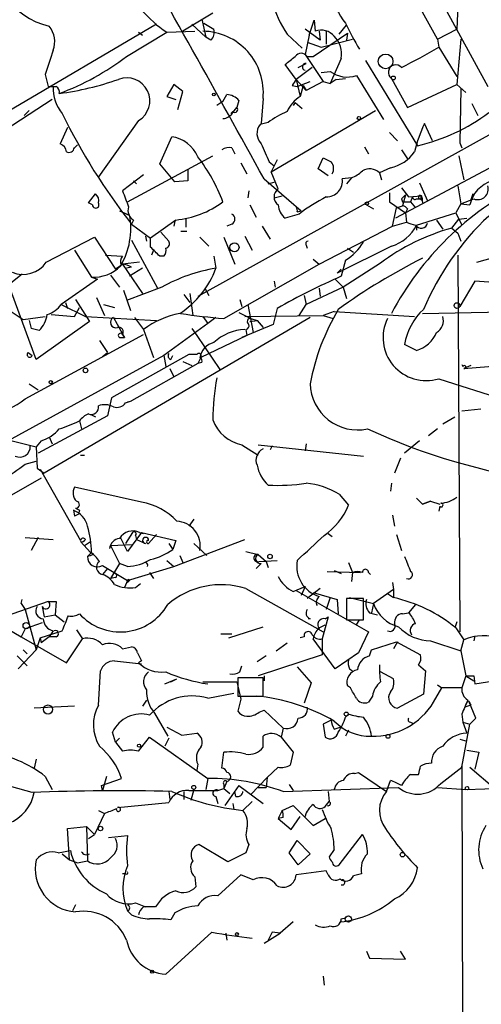
# Model space of a CAD drawing. Extents: x 6 to 864, y 4012 to 4858.
# Drawn here: x 241 to 280, y 4056 to 4139 of the extents above; entities that cross this region are included whole.
import ezdxf

# ---------------------------------------------------------------- set-up
doc = ezdxf.new("R2010")
doc.units = 0
doc.header["$MEASUREMENT"] = 0
doc.layers.add('MAIN', color=5, linetype='CONTINUOUS')

msp = doc.modelspace()

# ---------------------------------------------------------------- linework, layer by layer
at = {"layer": 'MAIN'}
for p, q in [((278.4687, 4145.8708), (278.13, 4138.5895)), ((276.5213, 4137.7428), (275.2513, 4140.0288)), ((276.9447, 4140.7061), (280.7547, 4133.7635)), ((257.556, 4139.9441), (255.016, 4138.4201)), ((256.6247, 4139.4361), (256.9633, 4137.9121)), ((265.684, 4138.0815), (266.1073, 4139.3515)), ((266.1073, 4139.3515), (266.192, 4138.4201)), ((252.8147, 4139.0128), (240.284, 4131.6468)), ((250.2747, 4136.3035), (253.6613, 4138.3355)), ((251.2907, 4138.3355), (251.6293, 4138.0815)), ((253.6613, 4138.3355), (256.032, 4138.4201)), ((255.778, 4139.0128), (256.9633, 4137.9121)), ((256.794, 4139.0975), (257.6407, 4138.5895)), ((266.6153, 4137.6581), (265.3453, 4138.5895)), ((266.5307, 4138.4201), (266.6153, 4137.6581)), ((267.1233, 4138.4201), (267.1233, 4137.3195)), ((268.224, 4138.1661), (268.8167, 4138.9281)), ((276.5213, 4137.7428), (278.13, 4138.5895)), ((257.3867, 4137.6581), (256.9633, 4137.9121)), ((263.8213, 4138.1661), (265.0913, 4136.9808)), ((265.684, 4138.0815), (265.3453, 4136.4728)), ((266.0227, 4136.3035), (268.9013, 4138.2508)), ((266.7, 4137.0655), (269.3247, 4137.7428)), ((268.9013, 4138.2508), (268.8167, 4137.6581)), ((276.5213, 4137.7428), (276.606, 4137.0655)), ((278.4687, 4137.7428), (278.13, 4133.9328)), ((265.5147, 4137.4888), (266.7, 4137.0655)), ((276.606, 4137.0655), (278.13, 4134.6101)), ((265.3453, 4136.4728), (266.8693, 4134.1868)), ((265.5147, 4136.3035), (266.0227, 4136.3035)), ((268.3933, 4136.1341), (267.462, 4134.0175)), ((270.4253, 4135.9648), (274.828, 4128.7681)), ((264.5833, 4134.3561), (263.652, 4135.6261)), ((265.938, 4135.3721), (264.5833, 4134.3561)), ((264.7527, 4135.3721), (265.43, 4135.7108)), ((266.7, 4134.9488), (267.462, 4135.0335)), ((243.4167, 4134.7795), (243.6707, 4133.7635)), ((264.5833, 4134.3561), (264.922, 4132.9168)), ((265.43, 4133.4248), (264.5833, 4134.3561)), ((264.668, 4133.7635), (265.7687, 4134.1868)), ((266.8693, 4134.1868), (265.43, 4133.4248)), ((266.8693, 4134.1868), (267.462, 4134.0175)), ((267.97, 4134.3561), (267.462, 4134.0175)), ((267.97, 4134.3561), (268.732, 4134.4408)), ((269.6633, 4134.6948), (271.9493, 4130.9695)), ((272.6267, 4134.4408), (273.9813, 4131.9855)), ((254.254, 4133.9328), (253.6613, 4132.9168)), ((255.016, 4133.3401), (254.254, 4133.9328)), ((288.7133, 4134.0175), (256.286, 4116.0681)), ((264.2447, 4133.8481), (264.668, 4133.7635)), ((265.176, 4133.8481), (264.922, 4132.9168)), ((265.176, 4133.8481), (265.43, 4133.4248)), ((293.7087, 4133.6788), (272.9653, 4122.6721)), ((273.9813, 4131.9855), (278.13, 4133.9328)), ((278.13, 4133.9328), (278.892, 4133.2555)), ((278.4687, 4133.5941), (278.384, 4129.0221)), ((244.0093, 4132.6628), (238.252, 4128.9375)), ((253.6613, 4132.9168), (254.4233, 4132.6628)), ((254.5927, 4131.8161), (255.016, 4133.3401)), ((258.4027, 4132.4935), (258.7413, 4133.0861)), ((259.7573, 4132.5781), (259.588, 4131.9855)), ((261.7893, 4132.7475), (261.62, 4130.6308)), ((242.062, 4131.7315), (241.6387, 4131.3081)), ((258.4027, 4132.4935), (257.8947, 4132.1548)), ((259.2493, 4131.5621), (259.588, 4131.9855)), ((262.4667, 4126.5668), (271.272, 4131.7315)), ((264.4987, 4132.4088), (264.3293, 4132.1548)), ((264.4987, 4132.4088), (265.0913, 4131.9008)), ((279.4, 4132.3241), (279.908, 4131.3081)), ((251.2907, 4130.8848), (247.904, 4126.1435)), ((259.2493, 4131.6468), (259.08, 4131.4775)), ((245.2793, 4130.2921), (244.6867, 4128.9375)), ((262.2127, 4130.7155), (261.5353, 4130.5461)), ((276.098, 4129.1915), (275.4207, 4130.6308)), ((253.0687, 4127.2441), (254.0847, 4129.5301)), ((272.4573, 4129.8688), (273.1347, 4129.1915)), ((245.872, 4128.5988), (246.126, 4128.8528)), ((259.1647, 4128.5988), (259.4187, 4128.0908)), ((270.3407, 4128.6835), (270.6793, 4128.0908)), ((273.4733, 4128.4295), (273.9813, 4127.6675)), ((278.384, 4129.0221), (278.5533, 4128.5988)), ((278.384, 4129.0221), (278.5533, 4128.5988)), ((250.3593, 4124.0268), (257.556, 4127.9215)), ((262.9747, 4127.5828), (262.4667, 4126.5668)), ((266.446, 4126.8208), (266.8693, 4127.7521)), ((278.2993, 4127.9215), (278.7227, 4125.8895)), ((254.3387, 4125.7201), (253.0687, 4127.2441)), ((255.4393, 4126.7361), (255.4393, 4125.8048)), ((259.9267, 4127.3288), (260.4347, 4126.3975)), ((262.2973, 4127.4135), (262.7207, 4127.0748)), ((267.2927, 4126.2281), (266.446, 4126.8208)), ((272.542, 4126.9055), (271.6107, 4126.4821)), ((251.714, 4126.3128), (249.936, 4124.9581)), ((261.874, 4125.9741), (265.0067, 4123.2648)), ((263.0593, 4125.1275), (262.4667, 4126.5668)), ((269.24, 4126.0588), (268.478, 4125.9741)), ((269.24, 4126.0588), (268.8167, 4125.5508)), ((271.6107, 4126.4821), (271.78, 4125.8895)), ((250.8673, 4125.8048), (251.1213, 4125.5508)), ((255.4393, 4125.8048), (254.3387, 4125.7201)), ((262.2127, 4125.5508), (262.8053, 4125.7201)), ((273.4733, 4125.2121), (274.066, 4124.4501)), ((274.9973, 4125.6355), (275.6747, 4124.1115)), ((278.2147, 4125.3815), (278.4687, 4123.8575)), ((247.0573, 4123.9421), (247.65, 4124.7041)), ((260.604, 4124.9581), (260.5193, 4124.3655)), ((262.7207, 4124.3655), (263.398, 4124.5348)), ((272.4573, 4124.7888), (272.4573, 4124.0268)), ((273.4733, 4124.2808), (273.558, 4124.0268)), ((273.812, 4124.6195), (273.558, 4123.6881)), ((274.066, 4124.4501), (275.1667, 4124.5348)), ((274.4047, 4124.4501), (274.2353, 4124.0268)), ((274.7433, 4124.2808), (275.082, 4124.2808)), ((275.1667, 4124.5348), (275.082, 4124.2808)), ((275.1667, 4124.5348), (275.2513, 4123.9421)), ((275.2513, 4124.2808), (275.1667, 4124.5348)), ((278.4687, 4123.8575), (279.5693, 4124.2808)), ((279.4847, 4124.7041), (279.3153, 4124.1961)), ((247.396, 4123.7728), (247.0573, 4123.9421)), ((260.6887, 4123.7728), (261.1967, 4122.7568)), ((270.51, 4123.7728), (271.1027, 4123.4341)), ((272.4573, 4124.0268), (273.812, 4123.0955)), ((272.7113, 4121.9948), (273.05, 4123.5188)), ((273.05, 4123.5188), (273.558, 4123.6881)), ((273.558, 4124.0268), (274.2353, 4124.0268)), ((273.9813, 4123.4341), (273.812, 4123.0955)), ((274.2353, 4124.0268), (274.6587, 4123.5188)), ((278.4687, 4123.8575), (278.0453, 4123.0955)), ((278.4687, 4123.8575), (279.2307, 4123.7728)), ((249.682, 4123.2648), (250.5287, 4122.9261)), ((250.2747, 4123.0108), (250.5287, 4122.9261)), ((255.27, 4122.6721), (255.27, 4121.9101)), ((264.8373, 4123.0108), (263.652, 4122.6721)), ((264.668, 4123.1801), (265.0067, 4123.2648)), ((273.812, 4123.0955), (273.8967, 4122.3335)), ((274.7433, 4122.0795), (278.0453, 4123.0955)), ((277.7067, 4121.8255), (278.2993, 4122.5875)), ((278.0453, 4123.0955), (278.5533, 4122.0795)), ((278.0453, 4123.0955), (278.2993, 4122.5875)), ((278.2993, 4122.5875), (278.9767, 4122.6721)), ((250.8673, 4122.5028), (250.698, 4122.1641)), ((250.698, 4122.1641), (252.3067, 4120.9788)), ((254.4233, 4122.5028), (252.3067, 4120.9788)), ((254.3387, 4122.4181), (254.254, 4121.9948)), ((259.1647, 4122.1641), (258.7413, 4121.9948)), ((261.7047, 4121.9948), (262.382, 4120.8941)), ((266.5307, 4118.7775), (272.7113, 4121.9948)), ((272.7113, 4121.9948), (273.8967, 4122.3335)), ((274.7433, 4122.0795), (274.7433, 4121.6561)), ((276.4367, 4122.5028), (276.9447, 4121.7408)), ((277.7067, 4121.8255), (278.2147, 4121.4021)), ((243.5013, 4118.9468), (247.5653, 4121.0635)), ((247.5653, 4121.0635), (249.3433, 4118.3541)), ((251.8833, 4121.1481), (251.968, 4120.7248)), ((252.3067, 4120.2168), (252.3067, 4120.9788)), ((253.1533, 4121.4868), (253.8307, 4120.7248)), ((254.8467, 4121.5715), (255.3547, 4121.5715)), ((256.4553, 4121.0635), (257.2173, 4120.3015)), ((258.4873, 4121.0635), (259.4187, 4118.7775)), ((260.2653, 4121.1481), (260.858, 4119.9628)), ((278.2147, 4121.4021), (278.4687, 4120.7248)), ((250.698, 4120.8095), (252.8993, 4116.7455)), ((265.43, 4120.3861), (265.5147, 4120.1321)), ((272.6267, 4120.3015), (268.0547, 4118.0155)), ((268.9013, 4120.1321), (269.4093, 4119.7935)), ((245.872, 4119.9628), (247.3113, 4117.6768)), ((248.4967, 4119.5395), (249.936, 4119.4548)), ((252.5607, 4119.9628), (252.3913, 4119.5395)), ((253.4073, 4119.4548), (253.0687, 4119.4548)), ((257.6407, 4119.4548), (257.81, 4118.4388)), ((278.2147, 4119.5395), (278.384, 4087.7895)), ((279.8233, 4118.9468), (281.94, 4119.5395)), ((249.8513, 4118.6928), (249.3433, 4118.3541)), ((251.3753, 4118.9468), (249.936, 4118.7775)), ((249.936, 4118.7775), (251.6293, 4116.3221)), ((250.698, 4118.5235), (250.2747, 4118.4388)), ((251.6293, 4118.4388), (250.5287, 4117.7615)), ((258.4873, 4114.2055), (266.5307, 4118.7775)), ((266.0227, 4119.2008), (266.5307, 4118.7775)), ((268.732, 4119.1161), (268.3933, 4117.7615)), ((271.6953, 4118.8621), (268.5627, 4116.8301)), ((241.4693, 4117.9308), (239.522, 4116.4068)), ((247.3113, 4117.6768), (247.8193, 4117.5075)), ((248.92, 4117.8461), (249.682, 4116.8301)), ((268.3933, 4118.3541), (268.0547, 4118.0155)), ((242.6547, 4110.7341), (240.284, 4117.1688)), ((247.8193, 4117.5075), (244.7713, 4115.3908)), ((253.238, 4116.8301), (250.2747, 4115.7295)), ((262.7207, 4117.3381), (262.8053, 4116.8301)), ((268.5627, 4116.8301), (265.43, 4115.3908)), ((267.8853, 4117.5075), (268.5627, 4116.8301)), ((268.5627, 4116.8301), (268.8167, 4115.8988)), ((279.654, 4117.3381), (278.384, 4115.2215)), ((280.8393, 4117.2535), (279.654, 4117.3381)), ((247.7347, 4115.9835), (248.412, 4114.4595)), ((250.0207, 4116.5761), (250.6133, 4114.8828)), ((255.1007, 4116.2375), (255.6087, 4115.5601)), ((255.6087, 4116.3221), (255.8627, 4114.4595)), ((256.8787, 4116.7455), (257.2173, 4116.1528)), ((265.2607, 4116.1528), (265.43, 4115.3908)), ((266.5307, 4116.7455), (266.6153, 4116.0681)), ((244.7713, 4115.3908), (246.8033, 4114.3748)), ((245.11, 4115.5601), (245.2793, 4115.0521)), ((245.872, 4114.3748), (246.2953, 4115.1368)), ((245.9567, 4115.8141), (247.142, 4113.9515)), ((248.3273, 4115.3908), (249.2587, 4115.1368)), ((259.842, 4115.8141), (260.0113, 4115.2215)), ((260.5193, 4115.3908), (260.9427, 4113.0201)), ((264.8373, 4114.4595), (265.43, 4115.3908)), ((240.284, 4114.9675), (241.554, 4114.1208)), ((241.554, 4114.1208), (243.4167, 4114.3748)), ((265.7687, 4114.2901), (243.332, 4101.1668)), ((243.9247, 4114.5441), (245.872, 4114.3748)), ((246.8033, 4114.3748), (252.8147, 4114.0361)), ((249.174, 4114.2901), (250.1053, 4112.5968)), ((250.952, 4114.2901), (251.714, 4113.2741)), ((256.7093, 4114.3748), (257.1327, 4113.7821)), ((257.81, 4114.2901), (257.1327, 4113.7821)), ((259.7573, 4114.7135), (260.7733, 4114.2055)), ((260.2653, 4114.3748), (266.8693, 4114.4595)), ((262.9747, 4115.0521), (262.636, 4113.6975)), ((267.8007, 4114.7981), (266.8693, 4114.4595)), ((266.8693, 4114.4595), (267.716, 4114.2055)), ((267.8007, 4114.7981), (274.574, 4114.3748)), ((275.2513, 4114.6288), (287.1047, 4114.8828)), ((242.062, 4114.0361), (242.2313, 4113.3588)), ((242.062, 4114.0361), (242.2313, 4113.3588)), ((247.142, 4113.9515), (242.6547, 4110.7341)), ((257.1327, 4113.7821), (253.4073, 4111.0728)), ((262.636, 4113.6975), (260.0113, 4112.5968)), ((260.6887, 4113.9515), (261.2813, 4114.0361)), ((260.7733, 4114.2055), (261.2813, 4114.0361)), ((261.2813, 4114.0361), (261.7893, 4113.4435)), ((241.7233, 4107.4321), (251.714, 4112.8508)), ((242.9087, 4113.1895), (242.2313, 4113.3588)), ((249.8513, 4112.9355), (250.1053, 4112.5968)), ((249.936, 4112.8508), (250.1053, 4112.5968)), ((251.714, 4113.2741), (252.5607, 4110.9035)), ((255.778, 4113.3588), (256.2013, 4112.7661)), ((256.2013, 4112.7661), (258.1487, 4109.8875)), ((260.4347, 4112.7661), (256.54, 4110.9035)), ((260.35, 4113.2741), (260.4347, 4112.7661)), ((247.9887, 4112.3428), (248.666, 4111.3268)), ((249.682, 4112.5968), (250.1053, 4112.5968)), ((274.7433, 4111.4961), (273.7273, 4112.0041)), ((253.4073, 4111.0728), (237.1513, 4102.1828)), ((241.9773, 4111.3268), (242.316, 4111.0728)), ((248.2427, 4110.9881), (248.666, 4111.3268)), ((255.524, 4111.1575), (249.0047, 4107.5168)), ((253.4073, 4111.0728), (253.5767, 4110.1415)), ((253.4073, 4111.0728), (253.5767, 4110.1415)), ((254, 4110.7341), (254.1693, 4111.0728)), ((256.2013, 4111.1575), (255.524, 4111.1575)), ((256.286, 4110.3955), (250.698, 4107.2628)), ((255.016, 4110.5648), (255.778, 4110.2261)), ((256.54, 4110.9035), (256.286, 4110.3955)), ((256.6247, 4110.4801), (256.286, 4110.3955)), ((278.5533, 4110.3108), (278.638, 4110.1415)), ((279.3153, 4110.2261), (278.7227, 4109.9721)), ((278.7227, 4109.9721), (281.8553, 4110.2261)), ((253.9153, 4109.9721), (254.254, 4109.2948)), ((242.062, 4108.7021), (242.824, 4108.1941)), ((276.606, 4109.1255), (287.9513, 4105.4848)), ((249.0047, 4107.5168), (248.666, 4105.9928)), ((250.19, 4107.0935), (250.698, 4107.2628)), ((250.3593, 4107.1781), (250.698, 4107.2628)), ((248.666, 4105.9928), (242.824, 4102.8601)), ((247.3113, 4106.0775), (247.65, 4105.9081)), ((278.5533, 4106.4161), (280.162, 4106.5855)), ((246.2953, 4105.5695), (246.4647, 4104.8921)), ((276.9447, 4105.3155), (277.9607, 4105.9081)), ((276.5213, 4104.8921), (275.7593, 4104.2995)), ((240.6227, 4103.8761), (242.6547, 4103.3681)), ((243.078, 4103.8761), (242.6547, 4103.3681)), ((243.7553, 4104.2148), (244.0093, 4103.6221)), ((260.0113, 4103.5375), (261.366, 4102.6908)), ((261.366, 4103.5375), (270.256, 4102.6061)), ((265.43, 4103.6221), (265.3453, 4103.0295)), ((274.9973, 4103.8761), (273.7273, 4102.8601)), ((242.6547, 4103.3681), (242.7393, 4101.5901)), ((246.38, 4102.6908), (246.7187, 4102.6908)), ((262.5513, 4103.4528), (262.382, 4103.1141)), ((241.7233, 4101.9288), (242.6547, 4102.1828)), ((273.3887, 4102.4368), (272.8807, 4101.1668)), ((242.7393, 4101.5901), (243.332, 4101.1668)), ((242.9933, 4101.5055), (246.38, 4095.4941)), ((243.078, 4100.7435), (235.966, 4096.6795)), ((272.6267, 4100.3201), (272.542, 4099.6428)), ((251.5447, 4098.7115), (245.872, 4099.9815)), ((268.224, 4099.3888), (268.986, 4098.4575)), ((274.7433, 4099.0501), (275.2513, 4098.5421)), ((275.9287, 4098.7961), (275.2513, 4098.5421)), ((275.2513, 4098.5421), (275.9287, 4098.7961)), ((275.9287, 4098.7961), (276.6907, 4098.5421)), ((275.9287, 4098.7961), (276.6907, 4098.5421)), ((245.7873, 4098.0341), (245.872, 4097.5261)), ((246.2107, 4097.6955), (245.872, 4097.5261)), ((245.9567, 4098.2035), (246.2953, 4098.0341)), ((246.2953, 4098.0341), (246.2107, 4097.6955)), ((276.6907, 4098.3728), (276.606, 4097.9495)), ((255.9473, 4097.2721), (255.524, 4096.6795)), ((272.7113, 4097.6108), (272.8807, 4096.6795)), ((250.7827, 4096.1715), (250.19, 4095.2401)), ((251.5447, 4096.1715), (250.3593, 4094.5628)), ((251.3753, 4096.1715), (251.714, 4096.0868)), ((251.5447, 4096.1715), (254.4233, 4095.4941)), ((252.1373, 4095.2401), (252.8147, 4096.0021)), ((267.2927, 4096.0868), (267.6313, 4095.8328)), ((273.05, 4096.0021), (273.4733, 4094.6475)), ((241.7233, 4095.7481), (244.094, 4095.5788)), ((242.824, 4095.7481), (242.2313, 4094.6475)), ((246.38, 4095.4095), (247.2267, 4094.4781)), ((246.7187, 4095.0708), (247.2267, 4095.4095)), ((250.3593, 4094.5628), (249.7667, 4095.7481)), ((251.0367, 4095.9175), (251.1213, 4095.5788)), ((251.1213, 4095.5788), (251.8833, 4095.2401)), ((253.8307, 4095.2401), (254.1693, 4094.7321)), ((254.4233, 4095.4941), (254.1693, 4094.7321)), ((254.254, 4093.2928), (260.2653, 4095.5788)), ((255.9473, 4095.2401), (257.048, 4094.2241)), ((247.3113, 4094.4781), (246.9727, 4094.1395)), ((247.4807, 4094.3088), (247.2267, 4094.4781)), ((248.92, 4095.0708), (248.8353, 4094.8168)), ((248.92, 4095.0708), (250.7827, 4095.1555)), ((248.92, 4095.0708), (249.682, 4093.5468)), ((260.35, 4094.5628), (261.366, 4094.3088)), ((249.682, 4093.5468), (248.92, 4092.2768)), ((250.3593, 4093.2928), (249.682, 4093.5468)), ((253.6613, 4093.8008), (254.254, 4093.2928)), ((254.762, 4094.2241), (255.016, 4093.6315)), ((261.62, 4093.5468), (261.1967, 4093.1235)), ((261.366, 4094.3088), (262.0433, 4093.7161)), ((261.4507, 4093.7161), (262.9747, 4093.8008)), ((262.0433, 4093.7161), (262.2127, 4093.2081)), ((268.986, 4093.6315), (269.3247, 4092.7848)), ((248.2427, 4093.3775), (250.3593, 4092.1075)), ((248.666, 4093.1235), (248.2427, 4092.6155)), ((249.174, 4092.7001), (248.92, 4092.2768)), ((250.3593, 4092.1075), (254.254, 4093.2928)), ((252.222, 4092.7848), (252.5607, 4092.2768)), ((267.208, 4092.8695), (270.002, 4092.7848)), ((267.8007, 4092.9541), (268.3933, 4092.7001)), ((269.3247, 4092.7848), (269.24, 4092.0228)), ((270.6793, 4092.7848), (270.8487, 4092.6155)), ((249.3433, 4092.3615), (248.92, 4092.2768)), ((250.3593, 4092.1075), (250.1053, 4091.5148)), ((250.3593, 4092.1075), (250.3593, 4091.9381)), ((250.5287, 4092.1075), (250.3593, 4091.9381)), ((250.3593, 4092.1075), (250.3593, 4091.9381)), ((251.0367, 4091.5148), (251.46, 4091.8535)), ((272.7113, 4091.9381), (272.796, 4091.3455)), ((260.35, 4091.4301), (266.8693, 4087.7895)), ((264.3293, 4091.1761), (265.3453, 4091.5995)), ((264.5833, 4091.2608), (270.6793, 4087.7895)), ((265.3453, 4091.5995), (265.0067, 4090.8375)), ((266.6153, 4091.4301), (265.5147, 4090.5835)), ((266.0227, 4091.0915), (268.0547, 4090.4988)), ((272.796, 4091.3455), (271.1027, 4090.1601)), ((272.796, 4091.3455), (272.796, 4090.6681)), ((243.6707, 4090.3295), (239.4373, 4088.8901)), ((241.3847, 4090.1601), (241.4693, 4090.4988)), ((243.6707, 4090.3295), (244.348, 4090.3295)), ((244.348, 4090.3295), (244.2633, 4089.2288)), ((267.462, 4090.6681), (267.1233, 4089.6521)), ((268.0547, 4090.4988), (268.1393, 4089.3135)), ((270.256, 4090.5835), (268.8167, 4090.5835)), ((268.8167, 4090.5835), (268.8167, 4088.8055)), ((269.0707, 4090.6681), (271.1027, 4090.1601)), ((270.256, 4088.8055), (270.256, 4090.5835)), ((272.288, 4091.0068), (272.796, 4090.6681)), ((241.3847, 4090.1601), (241.7233, 4089.6521)), ((241.7233, 4089.6521), (242.6547, 4086.2655)), ((243.1627, 4089.9061), (243.332, 4089.0595)), ((270.764, 4089.3981), (271.4413, 4089.2288)), ((271.1027, 4090.1601), (270.9333, 4089.3981)), ((273.558, 4089.3135), (274.066, 4089.3981)), ((274.6587, 4090.0755), (274.066, 4089.3981)), ((238.506, 4089.0595), (241.3847, 4087.3661)), ((243.1627, 4088.5515), (241.7233, 4088.0435)), ((243.332, 4089.0595), (244.2633, 4089.2288)), ((244.2633, 4089.2288), (245.0253, 4088.6361)), ((265.7687, 4088.8901), (265.5993, 4088.8901)), ((267.2927, 4089.0595), (266.7847, 4087.1968)), ((267.0387, 4088.8901), (267.2927, 4089.0595)), ((268.8167, 4088.8055), (270.256, 4088.8055)), ((269.6633, 4088.3821), (269.9173, 4088.8055)), ((278.13, 4088.6361), (277.9607, 4088.1281)), ((241.7233, 4088.0435), (241.3847, 4087.3661)), ((242.9933, 4087.2815), (244.856, 4087.8741)), ((244.094, 4087.8741), (243.7553, 4087.3661)), ((246.0413, 4087.9588), (246.5493, 4087.1968)), ((258.9107, 4087.2815), (261.7893, 4088.2128)), ((266.5307, 4088.1281), (267.0387, 4088.3821)), ((270.6793, 4087.7895), (269.8327, 4086.0115)), ((278.0453, 4088.1281), (278.7227, 4087.1121)), ((241.3847, 4087.3661), (245.1947, 4085.1648)), ((242.9933, 4087.2815), (242.6547, 4086.2655)), ((242.9933, 4087.2815), (243.078, 4086.8581)), ((243.7553, 4087.3661), (243.078, 4086.8581)), ((244.348, 4087.3661), (243.7553, 4087.3661)), ((245.1947, 4085.1648), (246.5493, 4087.1968)), ((258.2333, 4087.6201), (259.1647, 4087.6201)), ((265.2607, 4087.3661), (264.922, 4087.2815)), ((267.8853, 4084.6568), (266.0227, 4087.1968)), ((266.7847, 4087.1968), (266.7847, 4085.8421)), ((270.9333, 4086.2655), (273.05, 4086.9428)), ((273.1347, 4086.9428), (272.796, 4086.3501)), ((273.05, 4086.9428), (275.082, 4085.8421)), ((275.9287, 4087.0275), (278.4687, 4086.1808)), ((278.4687, 4086.1808), (278.7227, 4087.1121)), ((279.654, 4087.4508), (279.5693, 4087.0275)), ((242.6547, 4086.2655), (241.1307, 4084.6568)), ((241.554, 4086.2655), (241.8927, 4085.9268)), ((249.936, 4086.3501), (250.698, 4086.5195)), ((262.89, 4086.1808), (263.8213, 4086.8581)), ((270.764, 4085.7575), (270.9333, 4086.2655)), ((278.4687, 4086.1808), (278.892, 4084.0641)), ((241.046, 4085.7575), (241.8927, 4084.9108)), ((249.2587, 4085.3341), (251.5447, 4085.0801)), ((251.5447, 4085.3341), (251.2907, 4085.1648)), ((262.0433, 4085.7575), (261.2813, 4085.2495)), ((266.7847, 4085.8421), (261.366, 4084.0641)), ((269.8327, 4086.0115), (267.8853, 4084.6568)), ((247.904, 4081.6088), (248.0733, 4084.4875)), ((259.842, 4084.4028), (260.0113, 4084.9108)), ((264.668, 4084.8261), (265.8533, 4083.4715)), ((269.0707, 4084.6568), (269.3247, 4084.4875)), ((272.796, 4083.8101), (271.6953, 4084.4028)), ((274.9127, 4084.9955), (275.5053, 4084.4875)), ((275.5053, 4084.4875), (275.336, 4082.5401)), ((253.492, 4083.3868), (254.508, 4083.8101)), ((254, 4083.5561), (254.508, 4083.8101)), ((256.7093, 4083.5561), (259.588, 4083.5561)), ((259.588, 4083.5561), (259.9267, 4082.1168)), ((261.7893, 4083.8948), (259.6727, 4083.8948)), ((259.6727, 4083.8948), (259.6727, 4082.3708)), ((261.7893, 4082.3708), (261.7893, 4083.8948)), ((261.874, 4084.0641), (261.874, 4083.6408)), ((278.892, 4084.0641), (278.5533, 4083.0481)), ((278.892, 4084.0641), (279.5693, 4083.6408)), ((279.5693, 4084.0641), (279.654, 4083.3868)), ((279.654, 4083.3868), (281.2627, 4083.6408)), ((265.8533, 4083.4715), (265.2607, 4081.7781)), ((269.1553, 4083.0481), (268.9013, 4083.2175)), ((276.1827, 4081.8628), (276.86, 4083.0481)), ((276.5213, 4083.3021), (276.86, 4083.0481)), ((278.5533, 4083.0481), (276.86, 4083.0481)), ((251.968, 4082.0321), (251.6293, 4081.5241)), ((257.1327, 4082.2015), (259.334, 4082.6248)), ((259.6727, 4082.3708), (261.7893, 4082.3708)), ((259.9267, 4082.1168), (259.6727, 4081.1008)), ((271.018, 4082.3708), (270.6793, 4081.8628)), ((275.336, 4082.5401), (273.1347, 4081.3548)), ((278.8073, 4081.4395), (279.0613, 4081.9475)), ((279.7387, 4080.5081), (279.146, 4081.9475)), ((245.872, 4081.5241), (242.4853, 4081.3548)), ((261.4507, 4081.0161), (261.874, 4081.1855)), ((261.874, 4081.1855), (263.4827, 4079.6615)), ((279.3153, 4081.6088), (278.8073, 4081.4395)), ((252.6453, 4080.9315), (253.746, 4078.9841)), ((267.5467, 4080.3388), (266.8693, 4080.0001)), ((268.732, 4080.5928), (268.986, 4080.8468)), ((278.5533, 4080.8468), (278.638, 4080.1695)), ((279.2307, 4080.0001), (279.7387, 4080.5081)), ((253.6613, 4079.7461), (254.9313, 4079.0688)), ((263.4827, 4079.6615), (263.3133, 4078.8995)), ((266.8693, 4080.0001), (267.0387, 4078.8995)), ((267.8007, 4079.5768), (268.3087, 4079.7461)), ((268.986, 4079.4921), (268.732, 4078.9841)), ((274.2353, 4080.1695), (274.4047, 4080.0848)), ((278.5533, 4076.3595), (279.2307, 4080.0001)), ((278.638, 4080.1695), (279.2307, 4080.0001)), ((278.638, 4080.1695), (278.9767, 4079.2381)), ((249.3433, 4078.4761), (249.0893, 4079.3228)), ((249.682, 4078.8148), (249.3433, 4078.4761)), ((251.2907, 4077.7141), (252.222, 4078.8995)), ((252.222, 4078.8995), (257.1327, 4075.4281)), ((253.8307, 4078.8148), (253.492, 4078.1375)), ((254.9313, 4079.0688), (256.2013, 4079.2381)), ((261.7893, 4078.0528), (261.7893, 4078.9841)), ((263.3133, 4078.8995), (264.3293, 4077.6295)), ((278.384, 4078.7301), (278.9767, 4078.5608)), ((249.3433, 4078.4761), (249.936, 4077.7141)), ((278.9767, 4077.7988), (279.9927, 4077.6295)), ((242.6547, 4077.0368), (242.4853, 4076.2748)), ((258.318, 4076.2748), (258.4873, 4077.6295)), ((264.3293, 4077.6295), (264.0753, 4076.5288)), ((279.9927, 4077.6295), (279.654, 4076.1901)), ((256.286, 4076.6135), (256.2013, 4076.1055)), ((263.0593, 4076.3595), (262.128, 4075.5128)), ((276.7753, 4075.0048), (278.5533, 4076.3595)), ((278.5533, 4076.3595), (278.5533, 4076.4441)), ((278.5533, 4076.4441), (278.638, 4042.9161)), ((279.2307, 4076.3595), (281.3473, 4074.5815)), ((243.4167, 4075.5975), (244.0093, 4074.4968)), ((248.158, 4074.8355), (249.8513, 4075.4281)), ((248.5813, 4075.5975), (248.2427, 4074.4121)), ((257.1327, 4075.4281), (256.9633, 4074.4968)), ((260.7733, 4074.0735), (262.128, 4075.5128)), ((262.128, 4075.5128), (262.0433, 4074.6661)), ((269.494, 4075.8515), (269.8327, 4075.9361)), ((269.8327, 4075.9361), (272.2033, 4074.3275)), ((272.2033, 4074.3275), (272.542, 4075.2588)), ((274.2353, 4075.7668), (274.9127, 4075.7668)), ((242.316, 4074.2428), (239.1833, 4075.0895)), ((248.2427, 4074.4121), (248.158, 4074.8355)), ((255.524, 4074.4121), (257.9793, 4074.4121)), ((255.9473, 4074.4968), (255.6933, 4073.5655)), ((257.9793, 4074.4121), (258.4873, 4074.5815)), ((258.7413, 4075.1741), (258.4873, 4074.5815)), ((258.4873, 4074.9201), (258.4873, 4074.5815)), ((258.4873, 4074.5815), (258.9953, 4074.1581)), ((259.7573, 4074.8355), (258.572, 4073.1421)), ((259.7573, 4074.8355), (261.7893, 4073.3115)), ((261.366, 4074.6661), (262.0433, 4074.6661)), ((263.4827, 4074.3275), (273.2193, 4074.6661)), ((263.9907, 4074.9201), (264.3293, 4074.4121)), ((276.5213, 4074.6661), (278.892, 4074.4968)), ((278.892, 4074.4968), (286.766, 4074.7508)), ((253.8307, 4074.3275), (253.9153, 4073.6501)), ((255.1007, 4074.3275), (255.1007, 4073.6501)), ((255.1007, 4074.3275), (255.1007, 4073.6501)), ((257.81, 4073.9041), (257.9793, 4073.3115)), ((259.5033, 4073.9041), (259.4187, 4074.3275)), ((267.2927, 4074.3275), (267.3773, 4073.4808)), ((249.5127, 4072.9728), (253.8307, 4073.3961)), ((259.2493, 4073.3115), (259.334, 4072.8035)), ((260.096, 4072.7188), (260.858, 4073.4808)), ((263.398, 4072.7188), (264.3293, 4073.1421)), ((264.3293, 4073.1421), (266.0227, 4071.4488)), ((267.0387, 4073.0575), (267.3773, 4073.4808)), ((248.412, 4072.4648), (247.5653, 4070.6868)), ((247.904, 4072.7188), (248.412, 4072.4648)), ((263.398, 4072.7188), (263.0593, 4072.0415)), ((263.4827, 4072.1261), (263.0593, 4072.0415)), ((263.0593, 4072.0415), (264.16, 4071.1101)), ((264.16, 4071.1101), (264.922, 4072.2108)), ((266.0227, 4071.4488), (267.0387, 4072.0415)), ((245.2793, 4071.1948), (246.888, 4071.3641)), ((245.4487, 4068.5701), (245.2793, 4071.1948)), ((246.888, 4071.3641), (247.5653, 4070.6868)), ((246.888, 4071.3641), (246.9727, 4068.4855)), ((247.0573, 4070.3481), (247.5653, 4070.6868)), ((248.7507, 4070.4328), (250.3593, 4070.6021)), ((268.224, 4068.1468), (270.1713, 4070.6868)), ((258.826, 4068.4008), (256.3707, 4069.8401)), ((260.604, 4069.8401), (260.35, 4069.1628)), ((263.9907, 4069.1628), (264.668, 4070.1788)), ((264.668, 4070.1788), (265.7687, 4069.0781)), ((244.5173, 4069.1628), (245.5333, 4069.3321)), ((244.856, 4069.0781), (245.4487, 4068.5701)), ((260.35, 4069.1628), (258.826, 4068.4008)), ((264.7527, 4068.1468), (263.9907, 4069.1628)), ((265.7687, 4069.0781), (264.7527, 4068.1468)), ((267.8007, 4069.4168), (267.3773, 4068.8241)), ((245.4487, 4068.5701), (246.126, 4068.3161)), ((246.126, 4068.3161), (246.9727, 4068.4855)), ((250.19, 4067.3848), (249.936, 4067.3848)), ((256.032, 4067.1308), (256.1167, 4066.2841)), ((259.9267, 4067.3001), (257.9793, 4065.5221)), ((260.9427, 4066.8768), (259.9267, 4067.3001)), ((267.1233, 4067.6388), (264.5833, 4067.3001)), ((267.2927, 4067.3001), (267.1233, 4067.6388)), ((270.0867, 4067.3848), (269.4093, 4067.2155)), ((245.9567, 4064.7601), (245.7027, 4064.2521)), ((251.0367, 4064.9295), (251.8833, 4064.5908)), ((250.698, 4063.9135), (250.3593, 4064.2521)), ((254.3387, 4064.0828), (254, 4063.4901)), ((268.3933, 4063.5748), (268.732, 4063.6595)), ((264.3293, 4063.3208), (263.2287, 4062.3895)), ((257.4713, 4062.4741), (253.5767, 4058.9181)), ((258.6567, 4062.3895), (258.7413, 4061.7968)), ((261.874, 4061.5428), (263.2287, 4062.3895)), ((262.5513, 4062.4741), (262.2127, 4061.7968)), ((263.2287, 4062.3895), (262.5513, 4062.4741)), ((270.51, 4060.8655), (270.764, 4060.2728)), ((273.812, 4060.1881), (273.3887, 4060.8655)), ((270.764, 4060.2728), (273.812, 4060.1881)), ((266.8693, 4058.7488), (266.954, 4057.9868))]:
    msp.add_line(p, q, dxfattribs=at)
for centre, radius in [((272.1309, 4135.8743), 0.6217), ((272.7818, 4134.4832), 0.1608), ((257.6406, 4133.0862), 0.1197), ((269.875, 4131.0965), 0.1338), ((270.5523, 4123.8999), 0.1338), ((259.3783, 4120.1927), 0.3837), ((278.1511, 4115.285), 0.2413), ((246.8139, 4109.824), 0.1907), ((243.8823, 4108.8292), 0.1338), ((262.3819, 4094.1395), 0.1893), ((241.8079, 4088.2975), 0.2677), ((243.6507, 4081.2303), 0.384), ((268.8166, 4080.8469), 0.1693), ((272.3303, 4078.9701), 0.1608), ((251.3329, 4078.1798), 0.1338), ((255.9473, 4074.6662), 0.1693), ((278.9978, 4074.6027), 0.1496), ((248.0733, 4071.1949), 0.1893), ((273.558, 4068.9935), 0.1893), ((268.9859, 4063.5749), 0.2677), ((259.5879, 4062.3048), 0.1197), ((252.4336, 4059.1299), 0.1338)]:
    msp.add_circle(centre, radius, dxfattribs=at)
for centre, radius, start, end in [((-1955.3088, 2901.6938), 2532.738, 28.9065284, 29.4681686), ((245.1321, 4144.8123), 6.1255, 170.049292, 257.010992), ((271.8049, 4143.4807), 9.5908, 195.237199, 213.651296), ((283.0646, 4149.1488), 17.5058, 205.716212, 215.041571), ((259.9087, 4147.5687), 11.1482, 221.38744, 235.916795), ((242.0796, 4137.52), 2.1353, 340.622328, 38.302356), ((256.6511, 4133.257), 5.1634, 354.337106, 89.354172), ((256.737, 4138.3356), 0.9387, 313.800038, 15.69303), ((266.7, 4137.0823), 1.431, 39.720986, 110.793167), ((305.6669, 4157.5646), 41.2943, 206.564617, 210.034196), ((266.2884, 4136.49), 2.1348, 350.403101, 44.895622), ((751.7624, 3966.4681), 535.4849, 161.451302, 161.680482), ((251.7953, 4179.2197), 48.9137, 296.307525, 300.479793), ((236.9457, 4153.7373), 21.9454, 290.418811, 307.399696), ((94.7132, 4347.655), 271.1025, 308.546874, 308.77604), ((265.0067, 4135.9225), 0.635, 36.869898, 143.130102), ((265.3877, 4135.4145), 0.2861, 81.881228, 261.864235), ((268.8777, 4136.9119), 2.3521, 232.995641, 289.511107), ((272.9965, 4134.9551), 0.6334, 41.17231, 234.282521), ((241.1721, 4158.7445), 25.8027, 277.638826, 289.057949), ((250.2998, 4132.5501), 1.9378, 300.753827, 111.255098), ((391.4139, 4049.4522), 152.6259, 146.200557, 146.42974), ((244.0094, 4303.1134), 169.3502, 269.885409, 270.114558), ((247.1273, 4133.5046), 3.0443, 175.121481, 221.748417), ((244.0303, 4133.2766), 0.5814, 349.515342, 56.875738), ((258.6163, 4131.5661), 1.5251, 41.571143, 85.298755), ((266.4734, 4130.4602), 2.9055, 122.273363, 155.89535), ((259.4187, 4131.8162), 0.2394, 225, 45), ((290.9373, 4153.8939), 51.2443, 205.940758, 218.256756), ((258.318, 4132.1547), 1.1039, 274.400696, 327.530798), ((266.7432, 4124.745), 7.4948, 112.945532, 127.191742), ((271.2423, 4144.3465), 15.9857, 282.962084, 306.894844), ((262.5138, 4129.7911), 1.2359, 142.346611, 223.682108), ((284.3077, 4126.1202), 9.9662, 153.089912, 167.601082), ((253.6454, 4126.6815), 2.8823, 23.630061, 81.233132), ((244.3838, 4128.1812), 0.8147, 5.557346, 68.173778), ((245.4064, 4128.6834), 0.4733, 243.429535, 349.701651), ((258.9955, 4127.2432), 1.3661, 82.885388, 119.730836), ((642.9491, 4297.4962), 416.922, 203.846841, 204.07603), ((244.6163, 4118.8606), 14.7226, 20.542563, 37.567073), ((351.8579, 4296.9327), 189.3281, 243.327138, 243.556321), ((271.8648, 4130.1227), 3.2877, 281.886863, 325.491118), ((266.8269, 4126.842), 0.9191, 331.075585, 38.44854), ((270.7816, 4125.637), 1.1839, 45.547548, 121.030154), ((267.137, 4125.802), 1.352, 269.419391, 7.313196), ((268.3238, 4128.5265), 2.6323, 290.368798, 314.576735), ((263.5569, 4124.4501), 0.8404, 126.300013, 233.695951), ((295.2468, 4102.6617), 25.5906, 116.56415, 152.119048), ((281.9401, 4123.1589), 2.7781, 107.746872, 167.233397), ((279.8936, 4125.1202), 0.8999, 248.876091, 16.880372), ((247.2691, 4124.1538), 0.6693, 341.559637, 55.310261), ((588.8397, 4251.2807), 361.681, 200.442383, 200.671566), ((274.2844, 4110.5412), 15.6441, 117.242009, 127.147952), ((358.3176, 4039.7752), 119.7487, 134.885409, 135.114591), ((274.6163, 4124.4501), 0.2116, 180, 306.875312), ((275.0534, 4124.4315), 0.1533, 42.356643, 280.745857), ((275.1666, 4124.2807), 0.0846, 179.932275, 0.067646), ((247.6728, 4123.789), 0.2773, 183.349473, 33.512416), ((251.3161, 4123.3071), 0.9211, 161.228681, 240.83845), ((253.6119, 4130.579), 8.1168, 275.737143, 306.17331), ((264.6005, 4123.8928), 1.5459, 184.452148, 232.152322), ((264.202, 4123.3071), 0.483, 344.755286, 37.859376), ((273.5157, 4123.1379), 0.5518, 32.463229, 85.603684), ((244.3381, 4121.7923), 6.2936, 329.605816, 10.37862), ((258.9389, 4122.5875), 0.4798, 298.071082, 61.923298), ((296.3953, 4106.1089), 22.8466, 132.913059, 157.185931), ((282.622, 4104.2756), 18.2252, 105.646267, 126.836762), ((271.6413, 4123.6234), 3.465, 286.52233, 333.539958), ((275.2068, 4124.9937), 2.9653, 243.780595, 259.348297), ((275.1337, 4122.3621), 0.5527, 210.750418, 348.171669), ((62.2127, 3929.3608), 269.3729, 44.885394, 45.114606), ((252.9838, 4119.9205), 0.6295, 312.282873, 19.640967), ((253.5061, 4120.5131), 0.3875, 280.497939, 33.11188), ((265.5993, 4120.5131), 0.2117, 90, 216.875312), ((266.4887, 4122.8834), 4.3846, 300.772371, 329.227629), ((250.3834, 4119.0194), 0.6243, 135.77878, 211.541369), ((298.2329, 4073.4175), 51.3033, 116.612599, 125.914851), ((241.5441, 4120.2841), 2.3704, 247.125778, 325.656297), ((247.4327, 4121.0592), 3.3846, 267.944441, 313.598149), ((249.8511, 4117.2529), 1.527, 56.315136, 86.812677), ((260.1432, 4104.5065), 14.1263, 99.506931, 119.262925), ((250.5704, 4121.1063), 7.7154, 302.906967, 339.773197), ((292.607, 4062.5627), 60.2761, 113.685309, 119.446411), ((242.9087, 4116.7452), 2.303, 287.103644, 323.977017), ((241.046, 4114.9675), 2.575, 316.332732, 350.536215), ((249.3709, 4113.8778), 0.4569, 115.527502, 288.081986), ((256.1858, 4107.3191), 7.4471, 101.022191, 126.904058), ((261.8781, 4159.2357), 45.1577, 261.042155, 265.693722), ((284.4409, 4105.2184), 18.9944, 149.118652, 169.431747), ((278.7463, 4111.1978), 5.0834, 132.134411, 170.87344), ((275.9002, 4113.9939), 1.1118, 298.851885, 20.035501), ((249.6058, 4113.0625), 0.3922, 327.334988, 103.731538), ((260.2653, 4113.6128), 0.3491, 284.040224, 14.040224), ((260.7204, 4113.9409), 0.2698, 78.694232, 244.441701), ((275.5439, 4112.5979), 3.6312, 153.722152, 287.007255), ((249.7667, 4112.7662), 0.1893, 63.448488, 243.434949), ((260.4164, 4109.234), 4.0429, 92.141868, 133.358329), ((273.9026, 4114.133), 2.7677, 287.683392, 336.290373), ((257.9764, 4110.672), 1.5386, 102.602725, 171.346418), ((242.112, 4111.1536), 0.2194, 127.872693, 338.39255), ((254.1311, 4111.06), 0.3513, 148.776102, 248.086525), ((256.3706, 4111.0728), 0.1893, 296.578587, 153.421413), ((256.1587, 4110.6071), 0.483, 344.755286, 37.859376), ((278.765, 4110.0991), 0.1339, 251.578587, 161.537987), ((274.8503, 4105.801), 17.2949, 168.631659, 180.486666), ((269.7553, 4108.7904), 3.9876, 181.268848, 282.151657), ((238.4361, 4111.3735), 5.1323, 272.671352, 309.828727), ((247.3113, 4106.7125), 0.6062, 245.2275, 12.094097), ((248.4395, 4105.3056), 1.6247, 63.122679, 109.244611), ((249.4704, 4107.5589), 0.857, 249.765565, 327.107304), ((247.8625, 4104.3405), 1.9916, 113.846818, 141.896418), ((240.577, 4117.4085), 13.1477, 287.826653, 295.78079), ((260.6985, 4106.8171), 3.3508, 200.308884, 258.16559), ((241.8922, 4107.3059), 3.629, 289.072031, 318.30641), ((293.2152, 4154.1832), 54.2337, 245.348828, 261.907578), ((241.2754, 4103.3838), 0.8739, 242.857349, 4.527918), ((262.2128, 4102.2674), 1.0232, 114.450907, 204.438393), ((234.4713, 4110.9205), 11.5517, 297.336325, 308.886925), ((264.3876, 4102.4499), 3.1648, 191.03548, 226.590145), ((262.9751, 4116.3181), 16.1853, 267.300108, 278.724012), ((264.7243, 4093.5462), 6.8106, 59.078517, 84.052422), ((246.8458, 4099.5158), 1.0794, 154.441492, 221.81559), ((245.999, 4098.4998), 0.2993, 261.875312, 81.875312), ((250.7383, 4093.6924), 5.0835, 42.135247, 80.872506), ((276.8177, 4098.4716), 0.1609, 217.88123, 105.280106), ((276.6327, 4101.0675), 2.4448, 273.343754, 307.765635), ((245.1949, 4096.3197), 1.8139, 11.441265, 70.937736), ((263.7258, 4100.5829), 5.6734, 304.681102, 337.998677), ((254.4294, 4095.0406), 2.0637, 349.018943, 87.817249), ((240.8663, 4094.6135), 6.4464, 358.796477, 18.692403), ((250.825, 4094.9297), 1.3583, 66.099615, 147.29975), ((250.9097, 4096.0445), 0.1796, 315, 135), ((246.6128, 4095.4307), 0.2413, 37.862488, 164.765709), ((246.507, 4095.7059), 0.3224, 246.806076, 336.782742), ((249.8372, 4094.6616), 1.0138, 98.805456, 171.194544), ((251.8833, 4095.4941), 0.254, 0, 270), ((252.095, 4095.3671), 0.1339, 71.578587, 288.421413), ((-81.835, 4470.3111), 511.6877, 312.623411, 312.972265), ((245.915, 4092.4044), 2.4537, 32.315026, 57.684974), ((251.3329, 4098.5002), 4.7163, 281.915812, 306.970243), ((247.8193, 4094.1112), 0.8471, 178.085439, 299.988174), ((204.8992, 4221.2316), 133.8752, 288.316987, 288.546157), ((248.3474, 4093.2193), 0.6128, 125.830073, 260.162628), ((250.2258, 4097.2269), 3.9364, 271.943533, 301.913119), ((251.7985, 4093.3774), 0.2679, 341.592103, 71.54476), ((261.328, 4094.001), 0.3102, 82.962059, 293.300454), ((261.5777, 4093.956), 0.4114, 120.966145, 275.901842), ((267.3298, 4093.3343), 2.7024, 170.059448, 252.800157), ((591.4638, 4220.4975), 341.9398, 201.686812, 201.916007), ((249.2587, 4092.5308), 0.1893, 296.551513, 116.578587), ((269.748, 4091.8107), 1.0621, 66.512404, 113.487596), ((270.4253, 4092.7989), 0.2544, 356.822669, 183.177331), ((274.0564, 4092.5786), 0.3415, 242.11407, 58.408984), ((247.6151, 4090.8295), 1.8931, 29.747509, 70.638536), ((250.444, 4092.1074), 0.0847, 0.067646, 179.932354), ((265.769, 4093.8858), 3.0684, 207.982309, 242.017691), ((250.5709, 4094.6044), 3.1245, 245.167226, 278.573563), ((258.2554, 4084.8665), 6.8897, 72.300887, 130.882542), ((243.4667, 4090.0578), 0.3398, 206.5198, 53.099748), ((266.827, 4090.2871), 0.552, 122.466416, 212.466416), ((271.5545, 4090.1602), 1.098, 162.038641, 223.952068), ((270.0465, 4078.2917), 12.6781, 50.882553, 77.474771), ((243.2579, 4089.5304), 0.6404, 144.078532, 269.05157), ((249.7439, 4092.4005), 4.6284, 221.833183, 329.845768), ((265.8958, 4089.3558), 0.4827, 142.135426, 254.734472), ((273.9994, 4091.1847), 3.0726, 199.479341, 255.292125), ((272.191, 4087.5506), 2.6323, 20.368798, 44.576735), ((244.2827, 4088.8922), 1.0354, 180.116207, 259.499656), ((-72.3468, 4215.4919), 341.9122, 338.083971, 338.313185), ((245.6602, 4090.1602), 1.0584, 253.74824, 306.873146), ((266.9257, 4088.3822), 0.5203, 77.45686, 220.612044), ((273.6074, 4088.5797), 0.7354, 93.851386, 188.830866), ((244.2633, 4087.6201), 0.2677, 288.441716, 108.421413), ((265.5993, 4087.4508), 0.3491, 14.040224, 194.044206), ((267.123, 4087.1124), 1.1035, 122.461635, 175.613639), ((272.4997, 4088.2551), 0.4359, 240.941566, 29.058434), ((275.9816, 4090.8377), 3.8106, 223.538994, 269.204569), ((274.7952, 4087.8899), 0.5928, 103.311909, 216.715254), ((246.9756, 4085.5413), 1.7095, 42.164342, 104.440249), ((266.5871, 4087.9305), 0.7598, 211.321972, 285.073249), ((280.397, 4083.1591), 4.293, 70.141752, 112.955171), ((248.8406, 4085.2758), 1.5343, 44.442825, 112.935275), ((250.6132, 4085.9267), 0.5988, 8.140927, 81.859073), ((249.248, 4084.0958), 1.2383, 89.504926, 161.559198), ((420.7152, 4170.3427), 189.3281, 206.450446, 206.679643), ((270.5509, 4085.207), 1.5792, 172.29219, 200.390429), ((271.1335, 4084.4127), 1.3946, 105.363575, 173.437049), ((274.151, 4085.5881), 0.965, 322.117206, 15.260326), ((253.2381, 4087.1969), 2.8146, 226.219304, 276.909635), ((252.7221, 4083.5664), 1.0206, 124.960745, 222.359041), ((259.3458, 4097.8637), 14.6451, 246.800896, 261.308419), ((259.2071, 4085.3761), 1.1621, 259.498468, 303.117088), ((269.9412, 4083.5094), 1.0801, 100.303898, 195.679435), ((278.8492, 4084.6988), 7.2446, 177.652808, 189.075252), ((273.0543, 4081.9934), 2.071, 131.01181, 169.50016), ((271.5684, 4083.5138), 1.2629, 320.439572, 13.569674), ((279.2307, 4253.364), 169.3002, 269.885375, 270.114592), ((254.647, 4082.7192), 2.6837, 176.590664, 221.76775), ((57.7593, 3955.6248), 246.8298, 30.851156, 31.080338), ((279.6542, 4082.9635), 1.1041, 175.605673, 237.52045), ((255.8279, 4077.5566), 4.8247, 74.309403, 138.364192), ((259.5848, 4065.9812), 16.4687, 60.074007, 84.383084), ((270.3406, 4082.5401), 0.7573, 206.561667, 296.568435), ((273.2447, 4082.2099), 0.8621, 144.58824, 262.669733), ((575.1713, 3954.4227), 322.4365, 156.686244, 156.915397), ((363.8756, 4124.0881), 94.6305, 206.443636, 206.6729), ((250.9128, 4079.9455), 3.4379, 151.065667, 211.728913), ((260.3712, 4081.4606), 0.7857, 207.253168, 274.635856), ((264.7796, 4081.2635), 0.7559, 267.960543, 13.464481), ((271.0904, 4084.9232), 5.9412, 268.484776, 328.99473), ((251.5134, 4078.1754), 2.6819, 74.68024, 154.670387), ((260.5407, 4082.0531), 1.3797, 265.59365, 311.267966), ((263.781, 4080.5898), 0.9751, 252.185706, 355.193907), ((269.0688, 4080.4228), 1.5244, 183.158773, 213.708832), ((270.8118, 4083.1829), 4.2006, 224.206192, 271.657496), ((264.5111, 4081.7893), 4.3872, 325.791598, 344.173539), ((270.8468, 4086.8487), 6.2837, 252.774726, 264.605053), ((267.8942, 4078.6515), 3.0572, 6.245611, 39.418763), ((274.2353, 4080.3811), 0.2116, 143.124688, 270), ((255.8166, 4078.4871), 0.8438, 329.021104, 62.876191), ((262.4976, 4077.9746), 1.2332, 48.58986, 125.054823), ((267.4533, 4079.464), 0.7004, 233.704383, 348.369194), ((279.111, 4076.5641), 2.6774, 92.875229, 144.008814), ((244.292, 4073.6012), 5.8518, 18.191584, 50.822884), ((250.6133, 4075.0896), 2.7105, 75.527461, 104.470492), ((257.4234, 4077.1548), 1.2597, 134.530426, 205.450243), ((260.567, 4078.9771), 1.5324, 261.859323, 322.903526), ((277.4044, 4076.819), 1.3963, 109.221302, 184.967075), ((237.2217, 4067.5758), 10.1354, 52.321802, 82.720235), ((258.9951, 4072.8872), 4.7694, 73.496023, 96.111877), ((258.3121, 4075.8335), 0.4413, 13.444223, 89.234025), ((263.3134, 4077.9677), 1.6282, 261.021336, 297.901296), ((105.69, 4118.426), 174.5168, 345.851156, 346.080363), ((275.9286, 4075.1745), 1.526, 86.818087, 123.696316), ((257.1265, 4056.5238), 18.9043, 70.352639, 89.981209), ((258.6708, 4075.5551), 0.3875, 280.483399, 79.516601), ((268.6897, 4074.3698), 0.898, 98.130102, 171.869898), ((269.4455, 4074.8996), 0.9531, 87.08326, 157.859223), ((269.4052, 4067.1215), 8.721, 62.194367, 68.919141), ((276.1822, 4073.3964), 3.0674, 129.397568, 152.020577), ((255.4209, 4072.6648), 1.7503, 86.623159, 155.30328), ((257.8262, 4074.1809), 0.2773, 56.487584, 266.650527), ((258.6143, 4075.0471), 0.1796, 45, 225), ((274.8264, 4076.63), 2.5377, 230.705827, 320.17506), ((239.0848, 4074.8714), 3.4581, 232.549198, 349.526806), ((249.648, 3873.1342), 201.2422, 88.736722, 92.08796), ((262.3304, 4093.1037), 20.507, 246.290983, 263.74475), ((259.635, 4074.3463), 0.4614, 253.41494, 357.66472), ((274.111, 4072.7085), 2.5021, 139.679868, 217.226666), ((143.0987, 4326.6676), 275.1544, 292.503665, 292.732856), ((249.5889, 4072.8119), 0.178, 154.658416, 115.341584), ((266.9545, 4071.8717), 1.6445, 124.513368, 168.100396), ((266.5965, 4073.5373), 0.6524, 208.419119, 312.66472), ((273.4835, 4074.9917), 7.0471, 198.089912, 212.601082), ((267.2926, 4073.3115), 0.1893, 243.462013, 63.421413), ((258.7411, 4071.618), 1.7457, 345.970125, 39.092426), ((262.5505, 4072.2953), 0.9474, 349.712463, 26.551528), ((261.8736, 4070.6867), 1.526, 160.551009, 213.696316), ((259.3786, 4069.1208), 8.4273, 2.012868, 14.247146), ((290.0673, 4083.1592), 21.5708, 213.687121, 225.050899), ((283.7215, 4069.4008), 3.7457, 146.854677, 205.163917), ((248.2404, 4069.7783), 1.2414, 303.19337, 27.322593), ((259.6718, 4069.3321), 9.3987, 172.234148, 187.765852), ((267.944, 4069.2405), 2.6557, 356.494051, 32.997729), ((256.5889, 4068.9857), 0.8818, 104.326203, 214.55872), ((244.0479, 4067.4148), 1.8099, 74.968664, 140.33305), ((250.6978, 4070.5597), 5.3084, 193.371048, 246.50251), ((246.8759, 4069.453), 0.4597, 206.553903, 305.366724), ((247.8129, 4069.6358), 1.4244, 233.85493, 321.006624), ((267.9282, 4068.8668), 0.5526, 184.432108, 237.497791), ((271.9848, 4067.7382), 1.9307, 136.053452, 190.546919), ((246.2301, 4067.8121), 3.6548, 168.030281, 265.709987), ((254.7836, 4066.1571), 4.817, 156.70442, 203.29558), ((256.6925, 4067.9013), 1.0148, 144.853494, 229.395644), ((267.97, 4068.3726), 0.3399, 175.240558, 318.363661), ((271.4379, 4068.3733), 3.424, 294.921464, 351.932847), ((250.2747, 4067.4695), 0.1196, 225, 45), ((261.6735, 4065.4818), 1.5748, 34.281411, 117.648738), ((263.4827, 4067.3462), 1.1016, 242.537013, 357.601497), ((267.9277, 4067.5118), 0.6693, 198.437656, 304.696778), ((268.7828, 4067.4186), 0.6586, 223.954124, 342.038241), ((255.0434, 4067.2479), 1.4425, 244.5399, 318.076852), ((268.4742, 4066.6574), 0.2194, 248.358648, 89.007738), ((250.4016, 4067.2201), 2.377, 220.021917, 285.496757), ((255.1328, 4063.323), 2.7168, 105.138589, 152.182328), ((257.7253, 4063.9134), 1.6286, 81.027556, 152.099071), ((250.2747, 4064.5061), 0.2677, 288.421413, 71.578587), ((252.2921, 4063.7585), 1.0134, 124.78312, 171.201392), ((252.222, 3810.591), 254.0003, 89.885409, 90.114591), ((256.4196, 4060.7413), 3.9365, 91.944938, 121.91235), ((267.406, 4071.781), 8.5082, 276.090394, 310.050184), ((246.641, 4060.2961), 3.9314, 22.440381, 100.023936), ((252.4634, 4068.259), 4.6904, 247.890092, 267.049875), ((252.6876, 4054.6445), 8.9424, 81.560731, 92.984534), ((266.9265, 4064.516), 1.6247, 243.122679, 289.244611), ((267.7302, 4063.5888), 0.6633, 246.151522, 358.790497), ((263.7767, 4092.9671), 31.1381, 258.316931, 264.621538), ((253.7782, 4062.4824), 3.57, 191.072291, 266.764351)]:
    msp.add_arc(centre, radius, start, end, dxfattribs=at)

doc.saveas('drawing.dxf')
